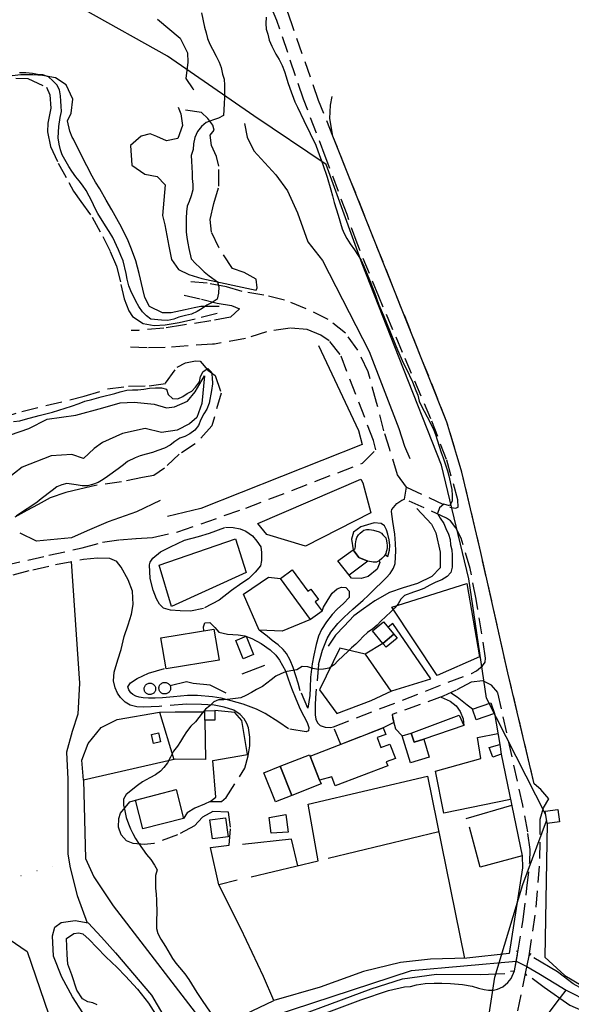
# Model space of a CAD drawing. Units: millimetres. Extents: x 2296085 to 2302556, y 4634425 to 4639992.
# Drawn here: x 2297676 to 2297890, y 4636232 to 4636613 of the extents above; entities that cross this region are included whole.
import ezdxf

# ---------------------------------------------------------------- set-up
doc = ezdxf.new("R2010")
doc.units = ezdxf.units.MM
doc.linetypes.add('NASCOSTA', pattern=[9.525, 6.35, -3.175])
doc.linetypes.add('PUNTEGGIATA', pattern=[6.35, 0, -6.35])
for name, color, linetype in [('010101', 3, 'Continuous'), ('010202', 250, 'BARBE'), ('010307', 250, 'BARBE'), ('010308', 8, 'NASCOSTA'), ('020102', 123, 'Continuous'), ('020205', 123, 'Continuous'), ('020402', 123, 'Continuous'), ('030301', 9, 'PUNTEGGIATA'), ('050111', 164, 'Continuous'), ('050201', 32, 'NASCOSTA'), ('050202', 32, 'NASCOSTA'), ('050407', 8, 'NASCOSTA'), ('050604', 20, 'Continuous'), ('060101', 1, 'Continuous'), ('060106', 8, 'Continuous'), ('060110', 11, 'Continuous'), ('060405', 1, 'Continuous'), ('060521', 6, 'Continuous'), ('060705', 6, 'Continuous'), ('060706', 6, 'Continuous'), ('060801', 8, 'Continuous'), ('060803', 8, 'Continuous'), ('060806', 242, 'Continuous')]:
    doc.layers.add(name, color=color, linetype=linetype)
doc.linetypes.add('BARBE', pattern='A,0.3,[130,ltypeshp.shx,S=0.25,R=0,X=0,Y=0.25],0.3', length=0.6)

# ---------------------------------------------------------------- blocks, each defined once
blk = doc.blocks.new('14S_085T3X')
at = {"layer": '010101'}
for points in [[(2297746.84, 4636615.44), (2297747.98, 4636609.89), (2297748.66, 4636607.74), (2297749.09, 4636605.59), (2297750.07, 4636603.36), (2297751.02, 4636601.42), (2297752.49, 4636598.77), (2297753.69, 4636596.42), (2297754.41, 4636594.34), (2297754.94, 4636591.82), (2297755.51, 4636589.78), (2297755.68, 4636587.57), (2297755.63, 4636585.39), (2297755.63, 4636582.82), (2297755.57, 4636580.35), (2297755.27, 4636575.83), (2297753.41, 4636574.7), (2297751.48, 4636574.09), (2297748.58, 4636573.05), (2297746.84, 4636571.48), (2297745.21, 4636569.56), (2297744.16, 4636567.23), (2297743.7, 4636564.89), (2297743.56, 4636562.61), (2297742.77, 4636560.34), (2297742.98, 4636558.17), (2297743.23, 4636553.48), (2297743.21, 4636551.46), (2297743.41, 4636549.17), (2297743.44, 4636547.07), (2297742.82, 4636544.73), (2297742.03, 4636542.54), (2297741.21, 4636540.68), (2297740.94, 4636538.48), (2297740.88, 4636536.09), (2297740.82, 4636530.79), (2297741.06, 4636528.61), (2297741.52, 4636526.46), (2297741.88, 4636524.32), (2297742.77, 4636520.32), (2297744.42, 4636518.58), (2297746.15, 4636517.03), (2297747.8, 4636515.29), (2297749.75, 4636513.77), (2297753.01, 4636511.48), (2297753.55, 4636509.55), (2297753.41, 4636507.09), (2297752.84, 4636504.82), (2297750.96, 4636503.47), (2297748.84, 4636502.49), (2297747, 4636501.14), (2297745.09, 4636499.97), (2297742.9, 4636498.92), (2297740.56, 4636498.43), (2297738.01, 4636497.79), (2297736.07, 4636497.03), (2297733.78, 4636496.57), (2297731.31, 4636496.67), (2297727.23, 4636497.06), (2297725.46, 4636498.32), (2297723.95, 4636499.83), (2297722.61, 4636501.89), (2297721.45, 4636503.98), (2297719.48, 4636507.97), (2297718.68, 4636509.91), (2297718.01, 4636512.5), (2297717.63, 4636514.65), (2297716.49, 4636519.57), (2297715.66, 4636521.69), (2297714.72, 4636523.82), (2297712.55, 4636528.55), (2297711.03, 4636530.87), (2297709.65, 4636533.18), (2297706.75, 4636537.86), (2297705.52, 4636540.02), (2297704.51, 4636542.34), (2297703.34, 4636544.65), (2297702.19, 4636546.77), (2297700.77, 4636548.91), (2297699.52, 4636550.52), (2297698.2, 4636552.07), (2297696.63, 4636554.2), (2297695.45, 4636556.07), (2297692.92, 4636560.63), (2297692.3, 4636562.56), (2297691.77, 4636564.75), (2297691.42, 4636567.18), (2297691.48, 4636569.32), (2297691.68, 4636571.56), (2297692.13, 4636575.01), (2297692.63, 4636577.32), (2297692.58, 4636579.34), (2297692.37, 4636581.34), (2297692.23, 4636583.41), (2297691.85, 4636585.77), (2297690.87, 4636587.6), (2297689.29, 4636589.26), (2297687.59, 4636590.74), (2297685.48, 4636591.53), (2297683.34, 4636591.69), (2297681.37, 4636592), (2297678.8, 4636592.28), (2297676.37, 4636592.34)], [(2297674.07, 4636457.4), (2297676.51, 4636457.75), (2297678.73, 4636458.32), (2297684.07, 4636459.73), (2297689.11, 4636461), (2297691.56, 4636461.83), (2297696.57, 4636463.32), (2297699.54, 4636464.43), (2297701.66, 4636465.33), (2297704.37, 4636465.96), (2297707.96, 4636466.94), (2297713.3, 4636468.25), (2297715.34, 4636468.89), (2297717.9, 4636469.53), (2297720.15, 4636469.66), (2297722.17, 4636469.68), (2297724.5, 4636469.92), (2297726.72, 4636470.3), (2297729.04, 4636470.5), (2297731.29, 4636470.45), (2297733.3, 4636469.96), (2297733.84, 4636467.92), (2297735.6, 4636466.29), (2297737.63, 4636466.24), (2297739.52, 4636467.11), (2297741.25, 4636468.29), (2297743.11, 4636469.2), (2297744.44, 4636470.71), (2297746.04, 4636472.77), (2297746.46, 4636474.86), (2297747.43, 4636476.79), (2297749.19, 4636477.99), (2297750.7, 4636476.48), (2297750.94, 4636474.45), (2297751.1, 4636472.02), (2297750.7, 4636469.48), (2297749.77, 4636464.54), (2297748.87, 4636462.24), (2297747.64, 4636460.39), (2297746.56, 4636458.25), (2297745.66, 4636455.95), (2297744.21, 4636454.07), (2297742.3, 4636452.68), (2297740.35, 4636451.63), (2297738.35, 4636451.01), (2297736.44, 4636449.7), (2297734.64, 4636448.34), (2297732.44, 4636447.15), (2297729.95, 4636446.18), (2297727.79, 4636445.46), (2297725.41, 4636444.78), (2297723.01, 4636444.21), (2297721.15, 4636443.45), (2297718.17, 4636442.02), (2297716.59, 4636440.69), (2297714.56, 4636439.16), (2297710.48, 4636436.17), (2297708.75, 4636435), (2297706.88, 4636433.9), (2297704.69, 4636433.07), (2297702.76, 4636432.53), (2297700.59, 4636432.62), (2297698.35, 4636433.01), (2297694.72, 4636433.47), (2297692.72, 4636432.96), (2297690.85, 4636432.13), (2297689.05, 4636430.81), (2297684.74, 4636427.57), (2297683.23, 4636426.24), (2297681.51, 4636425.11), (2297677.17, 4636422.27), (2297675.11, 4636420.77)], [(2297771.77, 4636613.79), (2297771.7, 4636611.43), (2297771.8, 4636609.15), (2297772.41, 4636607.22), (2297772.95, 4636604.92), (2297773.99, 4636602.61), (2297775.53, 4636599.55), (2297776.88, 4636597.46), (2297778, 4636595.14), (2297778.9, 4636592.84), (2297779.59, 4636590.73), (2297780.2, 4636588.57), (2297780.95, 4636586.31), (2297782.91, 4636581.11), (2297783.93, 4636578.98), (2297786.31, 4636573.91), (2297788.87, 4636568.84), (2297790.97, 4636564.26), (2297791.8, 4636562.1), (2297793.77, 4636556.82), (2297795.38, 4636552), (2297796.87, 4636547.1), (2297797.4, 4636544.69), (2297798.15, 4636542.17), (2297799.61, 4636537.23), (2297801.24, 4636532), (2297802.01, 4636530.14), (2297802.99, 4636528.27), (2297804.23, 4636526.18), (2297805.94, 4636523.82), (2297808.56, 4636519.78), (2297809.57, 4636517.47), (2297811.77, 4636512.22), (2297813.66, 4636507.35), (2297815.43, 4636502.63), (2297817.2, 4636498.43), (2297819.48, 4636492.73), (2297821.63, 4636487.3), (2297822.58, 4636485.18), (2297824.95, 4636479.89), (2297825.93, 4636477.92), (2297828.38, 4636472.74), (2297829.73, 4636469.46), (2297830.42, 4636467.57), (2297831.03, 4636465.34), (2297831.83, 4636463.41), (2297832.95, 4636461.39), (2297834.05, 4636459.23), (2297836.33, 4636454.75), (2297837.34, 4636452.37), (2297837.95, 4636450.41), (2297839.52, 4636445.5), (2297840.31, 4636443.35), (2297841.96, 4636438.41), (2297842.46, 4636436.37), (2297843.58, 4636431.11), (2297843.74, 4636428.79), (2297843.69, 4636426.62), (2297842.69, 4636424.88), (2297840.57, 4636425.45), (2297838.84, 4636424.09), (2297838.05, 4636421.86), (2297839.07, 4636420), (2297840.49, 4636418.05), (2297841.25, 4636416), (2297842.27, 4636413.91), (2297842.91, 4636411.8), (2297843.09, 4636409.77), (2297843.55, 4636407.77), (2297843.72, 4636405.74), (2297843.77, 4636403.27), (2297843.75, 4636401.1), (2297843.19, 4636399.05), (2297841.82, 4636397.54), (2297839.69, 4636396.19), (2297837.45, 4636395.25), (2297835.11, 4636394.1), (2297832.72, 4636392.8), (2297830.78, 4636392.03), (2297828.82, 4636391.42), (2297825.33, 4636390.18), (2297823.93, 4636388.7), (2297822.89, 4636386.96), (2297821.56, 4636385.38), (2297819.98, 4636383.87), (2297816.16, 4636380.25), (2297814.7, 4636378.73), (2297813, 4636377.2), (2297811.02, 4636375.88), (2297809.28, 4636374.34), (2297807.95, 4636372.79), (2297806.52, 4636371.28), (2297804.79, 4636369.85), (2297803.35, 4636368.45), (2297799.59, 4636365.01), (2297798.07, 4636363.28), (2297796.13, 4636362.07), (2297793.98, 4636361.65), (2297791.95, 4636361.48), (2297789.79, 4636361.98), (2297787.89, 4636362.61), (2297785.68, 4636362.63), (2297783.63, 4636361.39), (2297781.3, 4636361.08), (2297779.3, 4636360.66), (2297777.44, 4636359.89), (2297775.5, 4636358.98), (2297773.77, 4636357.55), (2297770.35, 4636355.02), (2297768.08, 4636353.79), (2297766.09, 4636352.63), (2297763.9, 4636351.46), (2297761.96, 4636350.55), (2297759.89, 4636350.35), (2297757.89, 4636350.03), (2297755.42, 4636349.8), (2297753.36, 4636349.85), (2297751.5, 4636349.05), (2297749.98, 4636347.54), (2297748.34, 4636346.18), (2297747.01, 4636344.63), (2297745.71, 4636343), (2297744.49, 4636341.27), (2297742.72, 4636339.62), (2297741.05, 4636337.45), (2297739.78, 4636335.57), (2297738.67, 4636333.64), (2297737.48, 4636331.94), (2297735.96, 4636329.92), (2297734.84, 4636327.59), (2297733.67, 4636325.41), (2297732.27, 4636323.68), (2297730.91, 4636322.16), (2297728.99, 4636320.77), (2297726.8, 4636319.65), (2297723.95, 4636318.07), (2297722.01, 4636316.64), (2297717.69, 4636313.21), (2297716.64, 4636311.32), (2297716.66, 4636309.08), (2297717.09, 4636306.82), (2297717.72, 4636304.34), (2297718.54, 4636301.82), (2297719.27, 4636299.92), (2297720.22, 4636298.05), (2297721.27, 4636296.18), (2297722.45, 4636294.43), (2297725.54, 4636289.93), (2297727.22, 4636288.01), (2297728.68, 4636285.88), (2297729.63, 4636284.01), (2297729.02, 4636281.89), (2297728.96, 4636279.54), (2297728.97, 4636276.92), (2297729.24, 4636274.59), (2297729.37, 4636272.3), (2297729.5, 4636267.3), (2297729.41, 4636264.87), (2297729.39, 4636261.33), (2297729.89, 4636259.37), (2297731.05, 4636257.28), (2297732.83, 4636254.4), (2297735.62, 4636249.76), (2297736.83, 4636247.96), (2297738.3, 4636246.34), (2297740.37, 4636243.86), (2297741.9, 4636241.58), (2297744.98, 4636236.64), (2297747.07, 4636233.53), (2297750.09, 4636229.04)]]:
    blk.add_lwpolyline(points, dxfattribs=at)
at = {"layer": '010202'}
for points in [[(2297729.8, 4636613.04), (2297738.48, 4636605.64), (2297741.33, 4636599.97), (2297741.53, 4636596.36), (2297740.74, 4636590.04), (2297743.38, 4636586.11), (2297743.8, 4636585.73)], [(2297763.37, 4636572.72), (2297764.49, 4636567.35), (2297766.97, 4636562.1), (2297775.55, 4636552.9), (2297779.99, 4636546.64), (2297783.98, 4636538.14), (2297787.86, 4636526.96), (2297793.64, 4636519.67), (2297811.7, 4636484.57), (2297823.14, 4636454.71), (2297825.29, 4636447.96), (2297827.38, 4636443.16)], [(2297792.09, 4636486.86), (2297807.47, 4636453.96), (2297808.88, 4636448.55), (2297746.59, 4636423.78), (2297733.62, 4636420.75)], [(2297730.87, 4636426.89), (2297721.66, 4636422.56), (2297710.73, 4636418.6), (2297702.59, 4636415.19), (2297696.48, 4636412.47), (2297682.97, 4636411.15), (2297676.64, 4636414.22)], [(2297830.1, 4636423.83), (2297835.8, 4636417.76), (2297837.41, 4636414.37), (2297839.11, 4636406.89), (2297839.1, 4636400.81), (2297835.89, 4636397.5), (2297830.38, 4636394.77), (2297824.81, 4636393.14), (2297819.46, 4636391.32), (2297813.82, 4636388.11), (2297809.44, 4636384.94), (2297805.69, 4636382.35), (2297801.98, 4636378.35), (2297798.58, 4636374.79), (2297795.82, 4636370.52)], [(2297696.41, 4636403.29), (2297699.57, 4636356.24), (2297699.02, 4636344.25), (2297696.74, 4636337.53), (2297694.59, 4636329.59), (2297695.15, 4636319.16), (2297695.05, 4636302.07), (2297695.05, 4636290.07), (2297695.98, 4636284.85), (2297698.73, 4636274.07), (2297702.55, 4636263.59)], [(2297756.33, 4636352.39), (2297750.19, 4636355.52), (2297743.61, 4636356.13), (2297741.05, 4636356.71)], [(2298315.65, 4636312.23), (2297909.13, 4636234.64), (2297904, 4636234.4), (2297898.84, 4636235.41), (2297890.59, 4636240), (2297884.45, 4636244.61), (2297875.27, 4636249.96)], [(2297874.7, 4636242.2), (2297879.36, 4636238.63), (2297889.28, 4636231.68), (2297896.34, 4636228.66), (2297907.43, 4636228.54), (2298325.11, 4636307.57)], [(2297700.95, 4636228.75), (2297696.84, 4636234.97), (2297692.8, 4636242.58), (2297689.5, 4636250.62), (2297689.11, 4636258.58), (2297690.03, 4636261.84), (2297692.55, 4636263.69), (2297697.95, 4636264.44), (2297703, 4636263.5), (2297708.13, 4636258), (2297713.54, 4636252), (2297727.49, 4636235.53), (2297734.91, 4636222.82)], [(2297685.17, 4636190.89), (2297812.44, 4636238.05), (2297824.53, 4636241.84), (2297837.69, 4636243.68), (2297854.59, 4636243.63), (2297864.1, 4636243.91)]]:
    blk.add_lwpolyline(points, dxfattribs=at)
at = {"layer": '010307'}
for points in [[(2297753.65, 4636501.86), (2297746.51, 4636501.92), (2297743.99, 4636501.47), (2297740.51, 4636500.67), (2297735.03, 4636499.48), (2297731.68, 4636499.42), (2297726.73, 4636501.86), (2297724.87, 4636505.37), (2297724.06, 4636508.63), (2297722.66, 4636514.63), (2297721.39, 4636519.64), (2297719.73, 4636524.09), (2297718.45, 4636527.3), (2297715.9, 4636532.59), (2297713.99, 4636535.88), (2297712.09, 4636539.31), (2297709.9, 4636543.05), (2297707.46, 4636547.38), (2297705.77, 4636550.07), (2297704.46, 4636552.39), (2297700.35, 4636560.37), (2297697.3, 4636566.64), (2297696.8, 4636567.46), (2297695.83, 4636569.73), (2297694.94, 4636573.73), (2297696.45, 4636576.67), (2297697.02, 4636582.07), (2297694.4, 4636587.62), (2297690.3, 4636590.34), (2297685.25, 4636591.28), (2297681.5, 4636591.52), (2297676.97, 4636591.56), (2297669.21, 4636590.64)], [(2297737.78, 4636578.96), (2297738.86, 4636576.39), (2297739.45, 4636571.88), (2297737.63, 4636566.92), (2297733.3, 4636566), (2297729.51, 4636567.67), (2297726.95, 4636568.66), (2297723.44, 4636567.86), (2297719.37, 4636564.13), (2297719.8, 4636556.54), (2297724.88, 4636553.09), (2297729.6, 4636552.17), (2297732.8, 4636548.96), (2297731.77, 4636537.16), (2297732.67, 4636533.57), (2297733.45, 4636529.32), (2297734.13, 4636525.29), (2297735.17, 4636520.14), (2297737.84, 4636516.17), (2297741.84, 4636514.3), (2297746.96, 4636512.81), (2297767.95, 4636508.23)], [(2297747.96, 4636475.09), (2297746.97, 4636464.39), (2297744.99, 4636459.02), (2297742.17, 4636456.52), (2297737.36, 4636454.09), (2297731.37, 4636453.18), (2297724.97, 4636454.77), (2297716.19, 4636452.82), (2297708.55, 4636449.36), (2297705.25, 4636446.94), (2297701.15, 4636443.18), (2297696.66, 4636444.73), (2297688.69, 4636444.23), (2297677.42, 4636439.79), (2297671.45, 4636435.16)], [(2297672.98, 4636452.24), (2297679.96, 4636454.72), (2297687.09, 4636458.33), (2297698.17, 4636459.93), (2297708.63, 4636462.73), (2297715.3, 4636464.63), (2297720.77, 4636464.97), (2297728.48, 4636464.11), (2297733.23, 4636462.78), (2297736.41, 4636463.07), (2297741.43, 4636465.3), (2297744.36, 4636468.91), (2297747.96, 4636475.09)]]:
    blk.add_lwpolyline(points, dxfattribs=at)
at = {"layer": '010308'}
for points in [[(2297674.99, 4636590.24), (2297679.63, 4636590.16), (2297686.91, 4636586.7), (2297688.2, 4636583.84), (2297688.47, 4636578.68), (2297687.41, 4636572.77), (2297687.17, 4636569.46), (2297688.43, 4636563.8), (2297691.4, 4636557.35), (2297695.52, 4636549.92), (2297697.32, 4636546.53), (2297700.13, 4636542.48), (2297704.51, 4636536.41), (2297708.66, 4636528.94), (2297711.51, 4636523.23), (2297713.91, 4636517.57), (2297715.64, 4636510.43), (2297716.83, 4636504.95), (2297718.63, 4636500.26), (2297720.05, 4636498.09), (2297724.21, 4636495.41), (2297728.54, 4636494.6), (2297732.78, 4636494.86), (2297738.18, 4636495.68), (2297746.66, 4636497.79), (2297753.52, 4636499.57)], [(2297767.95, 4636508.23), (2297768.38, 4636509.14), (2297767.95, 4636512.55), (2297763.3, 4636515.09), (2297758.8, 4636516.6), (2297753.52, 4636524.69), (2297750.72, 4636530.65), (2297750.11, 4636535.6), (2297751.52, 4636541.79), (2297753.56, 4636548.51), (2297753.53, 4636556.14), (2297752.55, 4636559.95), (2297750.67, 4636564.13), (2297750.11, 4636568.23), (2297751.67, 4636570.18), (2297751.13, 4636572.07), (2297749.2, 4636574.62), (2297746.83, 4636576.93), (2297738.09, 4636578.23)], [(2297749.28, 4636477.36), (2297752.14, 4636475.2), (2297754.36, 4636468.44), (2297750.8, 4636455.71), (2297744.38, 4636448.8), (2297738.13, 4636444.8), (2297732.54, 4636439.38), (2297728.3, 4636436.5), (2297723.95, 4636435.83), (2297715.88, 4636434.08), (2297705.86, 4636432.75), (2297699.75, 4636431.32), (2297694.27, 4636429.98), (2297688.28, 4636427.92), (2297683.65, 4636425.31), (2297679.29, 4636422.99), (2297674.66, 4636420.45)], [(2297669.02, 4636458.71), (2297677.34, 4636461.34), (2297701.38, 4636467.18), (2297710.48, 4636470.08), (2297718.6, 4636471.13), (2297726.52, 4636471.3), (2297732.91, 4636472.21), (2297737.38, 4636478.43), (2297740.59, 4636480.09), (2297744.47, 4636480.87), (2297746.27, 4636480.72), (2297749.28, 4636477.36)]]:
    blk.add_lwpolyline(points, dxfattribs=at)
at = {"layer": '020102'}
blk.add_lwpolyline([(2297872.62, 4636246.7), (2297877.21, 4636243.95), (2297883.85, 4636239.95), (2297887.88, 4636237.57), (2297897.01, 4636232.88), (2297911.91, 4636232.29), (2298068.98, 4636262.84), (2298332.16, 4636312.43)], dxfattribs=at)
at = {"layer": '020205'}
for points in [[(2297681.03, 4636194.39), (2297766.63, 4636225.02), (2297827.97, 4636245.18), (2297868.49, 4636248.71)], [(2297868.49, 4636248.71), (2297872.62, 4636246.7)], [(2297869.41, 4636218.14), (2297874.38, 4636219.27), (2297877.18, 4636222), (2297879.03, 4636225.3), (2297881.26, 4636228.93), (2297885.67, 4636234.64), (2297887.88, 4636237.57)]]:
    blk.add_lwpolyline(points, dxfattribs=at)
at = {"layer": '020402'}
for points in [[(2297694.78, 4636251.26), (2297694.53, 4636257.56), (2297697.41, 4636259.48), (2297699.34, 4636259.65), (2297700.91, 4636259.25), (2297703.4, 4636257.16), (2297706.34, 4636254.03), (2297709.82, 4636250.41), (2297714.13, 4636246.28), (2297717.44, 4636242.89), (2297722.1, 4636237.87), (2297726.31, 4636232.5), (2297730.81, 4636225.39)], [(2297706.45, 4636231.82), (2297704.81, 4636232.59), (2297702.83, 4636233.02), (2297700.76, 4636234.13), (2297698.56, 4636237.54), (2297696.69, 4636243.41), (2297695.13, 4636247.57), (2297694.78, 4636251.26)]]:
    blk.add_lwpolyline(points, dxfattribs=at)
at = {"layer": '030301'}
blk.add_lwpolyline([(2297695.54, 4636287.34), (2297660.32, 4636276.79), (2297623.23, 4636381.34), (2297623.98, 4636383.87)], dxfattribs=at)
at = {"layer": '050111'}
blk.add_lwpolyline([(2297680.28, 4636192.77), (2297681.67, 4636190.68), (2297682.35, 4636189.89), (2297684.1, 4636189.29), (2297685.73, 4636189.36), (2297776.42, 4636221.82), (2297808.39, 4636233.77), (2297819.13, 4636237.44), (2297825.27, 4636238.76), (2297827.59, 4636238.97)], dxfattribs=at)
at = {"layer": '050201'}
for points in [[(2297826.08, 4636432.11), (2297842.78, 4636424.25), (2297844.98, 4636423.9), (2297846.02, 4636424.35), (2297845.91, 4636427.16), (2297841.55, 4636442.73), (2297835.5, 4636458.49), (2297824.54, 4636484.18), (2297815.36, 4636505.8), (2297806.96, 4636526.41), (2297803.08, 4636537.48), (2297794.66, 4636560.04), (2297786.22, 4636582.16), (2297775.97, 4636612.54), (2297769.88, 4636626.72), (2297766.72, 4636631.52), (2297764.23, 4636634.89), (2297758.8, 4636640.33), (2297748.66, 4636649.97), (2297721.27, 4636673.97), (2297707.86, 4636687.26), (2297700.13, 4636696.26), (2297694.83, 4636703.57), (2297691.96, 4636708.17)], [(2297797.61, 4636567.77), (2297792.09, 4636581.63), (2297781.85, 4636610.81), (2297777.88, 4636622.47), (2297774.2, 4636629.97), (2297770.38, 4636635.11), (2297767.77, 4636637.93), (2297747.23, 4636658), (2297722, 4636681.31)], [(2297881.18, 4636311.57), (2297878.03, 4636315.11), (2297875.47, 4636317.34), (2297865.3, 4636360.24), (2297854.8, 4636406.83), (2297847.54, 4636437.83), (2297841.73, 4636457.23), (2297797.61, 4636567.77)], [(2297825.34, 4636427.45), (2297826.08, 4636432.11)], [(2297797.84, 4636339.39), (2297851.16, 4636360.04), (2297853.21, 4636360.98), (2297855.47, 4636362.91), (2297856.5, 4636364.43), (2297856.69, 4636365.87), (2297852.98, 4636388.79), (2297850.73, 4636400.59), (2297847.16, 4636412.36), (2297845.16, 4636416.38), (2297843.05, 4636419.01), (2297841.54, 4636420.12), (2297825.34, 4636427.45)], [(2297869.13, 4636252.18), (2297871.14, 4636264.83), (2297872.66, 4636277.02), (2297873.72, 4636286.86), (2297873.84, 4636291.86), (2297872.95, 4636298.74), (2297871.03, 4636309.09), (2297861.4, 4636352.68), (2297859, 4636355.5), (2297855.59, 4636357.17), (2297851.12, 4636356.65), (2297845.33, 4636353.52), (2297840.3, 4636351.18), (2297820.53, 4636344.09)], [(2297820.53, 4636344.09), (2297821.16, 4636340.98), (2297817.06, 4636339.01), (2297800.63, 4636332.58), (2297797.84, 4636339.39)], [(2297873.48, 4636250.85), (2297876.27, 4636269.64), (2297877.7, 4636288.45), (2297877.74, 4636297.77), (2297877.78, 4636303.62), (2297879.1, 4636308.05), (2297881.18, 4636311.57)], [(2297867.81, 4636244.99), (2297869.13, 4636252.18)], [(2297872.04, 4636243.9), (2297873.48, 4636250.85)], [(2297827.58, 4636238.97), (2297829.89, 4636239.57), (2297833.29, 4636240.07), (2297836.83, 4636240.24), (2297839.7, 4636240.2), (2297843.09, 4636240.12), (2297847.79, 4636239.71), (2297851.46, 4636239.07), (2297853.98, 4636238.34), (2297856.06, 4636237.77), (2297857.79, 4636237.47), (2297859.66, 4636237.46), (2297861.23, 4636237.94), (2297863.31, 4636238.77), (2297865.23, 4636240.45), (2297866.55, 4636242.04), (2297867.81, 4636244.99)], [(2297867.4, 4636214.86), (2297867.75, 4636220.47), (2297869.19, 4636229.49), (2297872.04, 4636243.9)]]:
    blk.add_lwpolyline(points, dxfattribs=at)
at = {"layer": '050202'}
for points in [[(2297826.08, 4636432.11), (2297822.59, 4636436.83), (2297819.59, 4636446.63), (2297817.3, 4636453.83), (2297814.52, 4636464.76), (2297811.27, 4636476.63), (2297807.21, 4636484.98), (2297802.52, 4636491.57), (2297795.8, 4636496.9), (2297787.25, 4636501.05), (2297778.9, 4636504.39), (2297770.95, 4636506.28), (2297762.56, 4636507.71), (2297756.42, 4636509.55), (2297748.94, 4636510.96), (2297741.12, 4636511.63)], [(2297740.13, 4636506.35), (2297746.77, 4636504.79), (2297752.88, 4636503.23), (2297758.38, 4636502.36), (2297761.55, 4636501), (2297758.04, 4636497.77), (2297750.34, 4636496.38), (2297739.41, 4636494.66), (2297732.23, 4636493.48), (2297722.45, 4636492.69), (2297719.54, 4636492.58)], [(2297661.1, 4636399.55), (2297687.7, 4636405.69), (2297700.69, 4636408.57), (2297708.52, 4636410.81), (2297715.09, 4636411.68), (2297721.59, 4636412.21), (2297727.86, 4636412.61), (2297737.63, 4636414.76), (2297763.93, 4636423.93), (2297809, 4636441.33), (2297814.17, 4636446.43), (2297813.34, 4636450.1), (2297800.48, 4636483.41), (2297796.22, 4636488.68), (2297793, 4636490.78), (2297787.64, 4636492.98), (2297781.06, 4636493.55), (2297771.93, 4636492.16), (2297763.8, 4636489.59), (2297751.81, 4636487.39), (2297751.08, 4636487.41), (2297732.7, 4636486.02), (2297725.74, 4636485.94), (2297718.83, 4636486.26)], [(2297619.08, 4636381.77), (2297625.11, 4636384.35), (2297633.24, 4636387.13), (2297644.45, 4636390.61), (2297664.77, 4636395.84), (2297681.55, 4636400.14), (2297690.37, 4636402.16), (2297701.17, 4636404.18), (2297706.63, 4636404.78), (2297711.23, 4636404.59), (2297713.97, 4636403.45)]]:
    blk.add_lwpolyline(points, dxfattribs=at)
at = {"layer": '050407'}
for points in [[(2297792.09, 4636363.42), (2297793.55, 4636369.03), (2297795.38, 4636373.51), (2297796.8, 4636375.91), (2297799.5, 4636379.3), (2297801.91, 4636381.78), (2297805.34, 4636384.86), (2297809.3, 4636388.37), (2297811.19, 4636390.16), (2297813.98, 4636392.86), (2297816.58, 4636395.34), (2297818.27, 4636396.98), (2297819.72, 4636398.61), (2297821.02, 4636400.71), (2297821.66, 4636402.57), (2297821.86, 4636404.93), (2297821.92, 4636407.43), (2297821.88, 4636410.23), (2297821.61, 4636413.84), (2297820.84, 4636418.76), (2297820.31, 4636422.64), (2297820.34, 4636423.38), (2297822.38, 4636425.79), (2297824.33, 4636426.99), (2297825.34, 4636427.45)], [(2297726.64, 4636402.07), (2297726.96, 4636403.09), (2297728.02, 4636404.54), (2297730.92, 4636407.01), (2297734.77, 4636409.01), (2297740.27, 4636411.52), (2297745.69, 4636412.94), (2297749.84, 4636414.3), (2297756.05, 4636416.55), (2297758.99, 4636416.43), (2297761.71, 4636415.96), (2297763.93, 4636414.98), (2297766.5, 4636413.19), (2297768.18, 4636411.2), (2297769.75, 4636408.98), (2297770.06, 4636406.73), (2297769.98, 4636403.75), (2297769.56, 4636401.59), (2297767.59, 4636399.14), (2297764.91, 4636396.66), (2297762.44, 4636394.95), (2297758.42, 4636392.07), (2297753.62, 4636388.4), (2297747.54, 4636385.16), (2297742.5, 4636384.11), (2297738.53, 4636384.21), (2297734.85, 4636384.48), (2297732.11, 4636385.29), (2297730.56, 4636386.84), (2297729.33, 4636388.82), (2297728.09, 4636392.2), (2297726.91, 4636396.76), (2297726.64, 4636402.07)], [(2297817.87, 4636406.03), (2297818.92, 4636405.22), (2297819.46, 4636407.64), (2297819.59, 4636409.51), (2297819.38, 4636411.69), (2297818.88, 4636413.84), (2297818.38, 4636415.54), (2297817.56, 4636417.07), (2297816.26, 4636418.02), (2297813.62, 4636418.24), (2297808.46, 4636416.75), (2297805.61, 4636414.64), (2297804.8, 4636411.91), (2297805.48, 4636407.77)], [(2297750.2, 4636310.49), (2297754.55, 4636310.53), (2297756.28, 4636312), (2297763.56, 4636323.34), (2297764.79, 4636328.17), (2297765.44, 4636331.95), (2297765.55, 4636335.33), (2297764.95, 4636338.92), (2297764.36, 4636340.66), (2297763.27, 4636342.39), (2297761.8, 4636344.11), (2297759.34, 4636345.8), (2297755.53, 4636346.96), (2297751.65, 4636347.72), (2297746.84, 4636348.02), (2297740.95, 4636348.1), (2297730.43, 4636347.22), (2297727.37, 4636347.04), (2297724.23, 4636347), (2297721.73, 4636347.07), (2297719.21, 4636347.79), (2297717.21, 4636348.91), (2297715.48, 4636350.65), (2297714.35, 4636352.33), (2297713.41, 4636354.45), (2297712.73, 4636357.09), (2297712.97, 4636360.5), (2297714.45, 4636365.33), (2297715.73, 4636369.31), (2297716.92, 4636374.29), (2297718.44, 4636378.78), (2297719.72, 4636382.87), (2297720.33, 4636386.73), (2297720.05, 4636391.89), (2297718.43, 4636396.27), (2297715.72, 4636401.16), (2297713.97, 4636403.45)], [(2297815.53, 4636403.54), (2297815.81, 4636402.94), (2297814.68, 4636400.39), (2297811.29, 4636397.45), (2297808.48, 4636396.79), (2297804.84, 4636396.91), (2297803.94, 4636398.01)], [(2297793.41, 4636384.11), (2297793.95, 4636385.7), (2297795.79, 4636388.64), (2297797.32, 4636391.1), (2297799.24, 4636392.78), (2297800.95, 4636393.33), (2297802.57, 4636393.21), (2297803.9, 4636391.89), (2297803.88, 4636389.43), (2297801.75, 4636387.05), (2297799.23, 4636384.9), (2297797.3, 4636382.78), (2297795.17, 4636379.92), (2297793.22, 4636376.95), (2297792.05, 4636374.44), (2297791.12, 4636371.15), (2297790.21, 4636367.09), (2297789.54, 4636363.75), (2297788.97, 4636358.61), (2297788.79, 4636354.45), (2297788.64, 4636351.43), (2297787.97, 4636346.63), (2297785.01, 4636353.33), (2297784.12, 4636356.23), (2297783.27, 4636359.08), (2297782.21, 4636362.27), (2297781.14, 4636365.1), (2297779.66, 4636367.71), (2297778.37, 4636369.3), (2297776.39, 4636371.04), (2297774.18, 4636372.71), (2297772.13, 4636374.39), (2297769.13, 4636376.7)], [(2297747.73, 4636376.54), (2297747.51, 4636378.05), (2297748.02, 4636379.59), (2297750.05, 4636379.72), (2297751.92, 4636377.76), (2297753.46, 4636376.03), (2297756.83, 4636375.17), (2297760.98, 4636374.96), (2297763.52, 4636374.6), (2297766.28, 4636373.5), (2297769.88, 4636371.64), (2297773.36, 4636369.13), (2297775.55, 4636367.12), (2297777.02, 4636365.09), (2297779.3, 4636360.98), (2297780.34, 4636357.98), (2297781.6, 4636354.3), (2297783.23, 4636350.14), (2297784.98, 4636346.23), (2297786.34, 4636343.5), (2297787.72, 4636341.07), (2297788.3, 4636339.14), (2297788.19, 4636337.75), (2297787.26, 4636337.4), (2297780.41, 4636338.57), (2297776.71, 4636341.2), (2297771.42, 4636344.5), (2297768, 4636346.2), (2297762.85, 4636348.07), (2297758.25, 4636349.47), (2297754.45, 4636350.45), (2297751.1, 4636350.97), (2297745.19, 4636351.45), (2297741.43, 4636351.47), (2297736.01, 4636351.02), (2297731.73, 4636350.54), (2297728.92, 4636350.46), (2297726.3, 4636350.41), (2297724.25, 4636350.57), (2297722.75, 4636350.87), (2297721.43, 4636351.27), (2297720.3, 4636351.85), (2297719.48, 4636352.54), (2297718.73, 4636353.62), (2297718.24, 4636354.85), (2297719.27, 4636356.37), (2297721.93, 4636358.11), (2297726.33, 4636360.14), (2297733.02, 4636362.11)], [(2297792.09, 4636363.42), (2297791.02, 4636352.48), (2297790.77, 4636348.14), (2297790.75, 4636346.01), (2297790.74, 4636344.05), (2297791.03, 4636342.36), (2297791.69, 4636340.86), (2297792.73, 4636339.88), (2297794.59, 4636339.17), (2297796.7, 4636339.16), (2297797.84, 4636339.39)], [(2297839.5, 4636350.89), (2297842.91, 4636349.31), (2297845.25, 4636347.52), (2297846.85, 4636345.34), (2297848, 4636342.48), (2297848.27, 4636339.89)], [(2297851.59, 4636346.16), (2297849.57, 4636347.78), (2297845.7, 4636350.79), (2297843.11, 4636352.48)], [(2297820.53, 4636344.09), (2297820.69, 4636342.87), (2297821.76, 4636338.57), (2297824.44, 4636335.89)], [(2297757.52, 4636293.59), (2297758.06, 4636300.54), (2297757.24, 4636306.34), (2297751.14, 4636306.64), (2297747.22, 4636304.41), (2297744.15, 4636301.03), (2297737.48, 4636297.62), (2297728.41, 4636294.2), (2297724.71, 4636293.89), (2297720.38, 4636294.22), (2297717.79, 4636295.32), (2297715.67, 4636297.61), (2297714.64, 4636300.55), (2297714.77, 4636303.86), (2297715.41, 4636306.02), (2297719.12, 4636310.31), (2297721.29, 4636311.05)], [(2297750.2, 4636310.49), (2297747.97, 4636309.4), (2297744.25, 4636307.91), (2297741.3, 4636306.04), (2297739.83, 4636303.94)]]:
    blk.add_lwpolyline(points, dxfattribs=at)
at = {"layer": '050604'}
for points in [[(2297866.26, 4636244.81), (2297867.81, 4636244.99), (2297869.13, 4636252.18), (2297868.63, 4636252.78)], [(2297872.59, 4636243.18), (2297872.04, 4636243.9), (2297873.48, 4636250.85), (2297874.23, 4636251.64)]]:
    blk.add_lwpolyline(points, dxfattribs=at)
at = {"layer": '060101'}
for points in [[(2297813.25, 4636415.45), (2297815.55, 4636414.73), (2297816.38, 4636414.23), (2297816.96, 4636413.63), (2297817.57, 4636412.98), (2297818.03, 4636412.39), (2297818.38, 4636411.23), (2297818.5, 4636410.42), (2297818.64, 4636409.61), (2297818.57, 4636408.73), (2297818.48, 4636407.84), (2297818.27, 4636407.07), (2297818.07, 4636406.34), (2297817.45, 4636405.4), (2297816.55, 4636404.47), (2297815.53, 4636403.54), (2297814.41, 4636402.98), (2297813.13, 4636403.08), (2297811.11, 4636403.46), (2297807.65, 4636404.84), (2297805.48, 4636407.77), (2297806.26, 4636408.33), (2297806.31, 4636409.07), (2297806.34, 4636410.17), (2297806.6, 4636411.71), (2297806.88, 4636412.55), (2297807.47, 4636413.58), (2297808.1, 4636414.3), (2297808.89, 4636414.89), (2297809.6, 4636415.36), (2297810.64, 4636415.66), (2297811.63, 4636415.71), (2297812.52, 4636415.61), (2297813.25, 4636415.45)], [(2297799.55, 4636403.53), (2297805.48, 4636407.77), (2297807.65, 4636404.84), (2297811.11, 4636403.46), (2297803.94, 4636398.01), (2297799.55, 4636403.53)], [(2297781.85, 4636400.05), (2297787.95, 4636391.79), (2297789.07, 4636392.62), (2297792.05, 4636388.57), (2297790.8, 4636387.65), (2297793.41, 4636384.11), (2297788.97, 4636380.85), (2297777.32, 4636396.71), (2297781.85, 4636400.05)], [(2297812.9, 4636376.46), (2297817.16, 4636380.03), (2297821.24, 4636375.16), (2297816.97, 4636371.62), (2297812.9, 4636376.46)], [(2297816.97, 4636371.62), (2297821.24, 4636375.16), (2297822.48, 4636373.68), (2297818.23, 4636370.11), (2297816.97, 4636371.62)], [(2297829.02, 4636333.45), (2297832.76, 4636334.6), (2297834.9, 4636327.64), (2297827.66, 4636325.41), (2297824.44, 4636335.89), (2297827.94, 4636336.96), (2297829.02, 4636333.45)], [(2297777.28, 4636324.09), (2297788.58, 4636328.57), (2297788.82, 4636327.96), (2297792.49, 4636318.71), (2297793.05, 4636317.3), (2297781.7, 4636312.8), (2297777.28, 4636324.09)], [(2297770.89, 4636321.55), (2297777.28, 4636324.09), (2297781.7, 4636312.8), (2297775.35, 4636310.29), (2297770.89, 4636321.55)]]:
    blk.add_lwpolyline(points, dxfattribs=at)
at = {"layer": '060106'}
for points in [[(2297733.08, 4636361.74), (2297731.09, 4636373.8), (2297751.6, 4636377.18), (2297753.59, 4636365.11), (2297733.08, 4636361.74)], [(2297748.09, 4636341.98), (2297748.06, 4636345.6), (2297751.98, 4636345.62), (2297752, 4636342), (2297748.09, 4636341.98)], [(2297827.94, 4636336.96), (2297846.45, 4636343.84), (2297848.27, 4636339.89), (2297832.76, 4636334.6), (2297829.02, 4636333.45), (2297827.94, 4636336.96)], [(2297792.49, 4636318.71), (2297788.82, 4636327.96), (2297817.06, 4636339.01), (2297818.11, 4636336.34), (2297814.73, 4636335.17), (2297816.14, 4636331.42), (2297819.63, 4636332.69), (2297821.88, 4636327.15), (2297818.23, 4636325.88), (2297818.82, 4636324.32), (2297798.48, 4636316.5), (2297797.21, 4636319.96), (2297792.49, 4636318.71)], [(2297724.13, 4636299.95), (2297721.29, 4636311.05), (2297736.96, 4636315.06), (2297739.8, 4636303.95), (2297724.13, 4636299.95)], [(2297751.06, 4636296.07), (2297750.08, 4636303.38), (2297756.07, 4636304.18), (2297757.05, 4636296.87), (2297751.06, 4636296.07)]]:
    blk.add_lwpolyline(points, dxfattribs=at)
at = {"layer": '060110'}
for points in [[(2297762.86, 4636365.69), (2297760.05, 4636372.74), (2297764.13, 4636374.36), (2297766.93, 4636367.31), (2297762.86, 4636365.69)], [(2297853.02, 4636342.03), (2297851.59, 4636346.16), (2297858.66, 4636348.6), (2297860.08, 4636344.47), (2297853.02, 4636342.03)], [(2297728.18, 4636332.95), (2297727.45, 4636336.43), (2297730.22, 4636337.01), (2297730.95, 4636333.53), (2297728.18, 4636332.95)], [(2297859.41, 4636327.65), (2297858.11, 4636331.36), (2297862.11, 4636332.48), (2297862.65, 4636328.82), (2297859.41, 4636327.65)], [(2297773.8, 4636298.23), (2297772.99, 4636304.32), (2297779.43, 4636305.41), (2297780.33, 4636298.62), (2297773.8, 4636298.23)]]:
    blk.add_lwpolyline(points, dxfattribs=at)
at = {"layer": '060405'}
for points in [[(2297729.05, 4636354.05), (2297729.02, 4636353.67), (2297728.95, 4636353.38), (2297728.84, 4636353.1), (2297728.69, 4636352.84), (2297728.51, 4636352.6), (2297728.3, 4636352.39), (2297728.06, 4636352.21), (2297727.8, 4636352.06), (2297727.52, 4636351.95), (2297727.23, 4636351.88), (2297726.93, 4636351.84), (2297726.63, 4636351.85), (2297726.34, 4636351.89), (2297726.05, 4636351.98), (2297725.77, 4636352.11), (2297725.52, 4636352.27), (2297725.3, 4636352.46), (2297725.09, 4636352.69), (2297724.93, 4636352.94), (2297724.8, 4636353.21), (2297724.7, 4636353.49), (2297724.65, 4636353.79), (2297724.63, 4636354.09), (2297724.66, 4636354.38), (2297724.72, 4636354.68), (2297724.83, 4636354.96), (2297724.97, 4636355.22), (2297725.14, 4636355.46), (2297725.35, 4636355.68), (2297725.59, 4636355.87), (2297725.84, 4636356.02), (2297726.12, 4636356.14), (2297726.41, 4636356.21), (2297726.7, 4636356.25), (2297727.01, 4636356.25), (2297727.3, 4636356.21), (2297727.59, 4636356.12), (2297727.87, 4636356), (2297728.12, 4636355.84), (2297728.35, 4636355.65), (2297728.55, 4636355.43), (2297728.73, 4636355.19), (2297728.87, 4636354.92), (2297728.97, 4636354.64), (2297729.02, 4636354.35), (2297729.05, 4636354.05)], [(2297734.84, 4636354.31), (2297734.81, 4636353.97), (2297734.75, 4636353.68), (2297734.65, 4636353.39), (2297734.51, 4636353.13), (2297734.33, 4636352.88), (2297734.13, 4636352.66), (2297733.9, 4636352.48), (2297733.64, 4636352.32), (2297733.37, 4636352.2), (2297733.08, 4636352.11), (2297732.78, 4636352.07), (2297732.48, 4636352.06), (2297732.19, 4636352.09), (2297731.89, 4636352.17), (2297731.62, 4636352.28), (2297731.35, 4636352.43), (2297731.12, 4636352.61), (2297730.9, 4636352.82), (2297730.72, 4636353.05), (2297730.57, 4636353.32), (2297730.45, 4636353.59), (2297730.38, 4636353.88), (2297730.34, 4636354.18), (2297730.34, 4636354.48), (2297730.39, 4636354.78), (2297730.47, 4636355.07), (2297730.59, 4636355.34), (2297730.74, 4636355.6), (2297730.93, 4636355.83), (2297731.15, 4636356.04), (2297731.39, 4636356.21), (2297731.66, 4636356.36), (2297731.94, 4636356.46), (2297732.23, 4636356.53), (2297732.52, 4636356.56), (2297732.82, 4636356.55), (2297733.12, 4636356.5), (2297733.41, 4636356.41), (2297733.68, 4636356.28), (2297733.93, 4636356.12), (2297734.16, 4636355.92), (2297734.36, 4636355.7), (2297734.53, 4636355.45), (2297734.66, 4636355.18), (2297734.76, 4636354.9), (2297734.82, 4636354.61), (2297734.84, 4636354.31)]]:
    blk.add_lwpolyline(points, dxfattribs=at)
at = {"layer": '060521'}
blk.add_lwpolyline([(2297880.43, 4636301.93), (2297879.73, 4636306.75), (2297884.56, 4636307.45), (2297885.26, 4636302.62), (2297880.43, 4636301.93)], dxfattribs=at)
at = {"layer": '060705'}
for points in [[(2297879.94, 4636305.34), (2297856.96, 4636350.5), (2297850.12, 4636396.56), (2297839.58, 4636440.61), (2297823.23, 4636482.07), (2297808.97, 4636518.37), (2297795.05, 4636556.9), (2297767.05, 4636575.68), (2297733.67, 4636598.73), (2297701.78, 4636616.53), (2297663.23, 4636637.01), (2297623.55, 4636658.88), (2297574.84, 4636685.28)], [(2297795.1, 4635998.02), (2297810.27, 4636043.78), (2297824.66, 4636086.29), (2297842.98, 4636125.09), (2297851.34, 4636184.42), (2297860.3, 4636242.53), (2297871.07, 4636278.39), (2297880.28, 4636302.96)]]:
    blk.add_lwpolyline(points, dxfattribs=at)
at = {"layer": '060706'}
blk.add_lwpolyline([(2297372.11, 4636462.81), (2297679.34, 4636252.48), (2297694.31, 4636208.83), (2297460.54, 4636070.6), (2297504.77, 4635943.63)], dxfattribs=at)
at = {"layer": '060801'}
blk.add_lwpolyline([(2297788.97, 4636380.85), (2297777.99, 4636376.41), (2297769.13, 4636376.7), (2297762.99, 4636390.7), (2297772.7, 4636397.2), (2297777.32, 4636396.71)], dxfattribs=at)
at = {"layer": '060803'}
for points in [[(2297878.03, 4636315.11), (2297875.47, 4636317.34), (2297865.3, 4636360.24), (2297854.8, 4636406.83), (2297847.54, 4636437.83), (2297841.73, 4636457.23), (2297797.61, 4636567.77), (2297796.41, 4636574.69), (2297796.62, 4636579.8), (2297797.29, 4636583.14)], [(2297812.27, 4636422.07), (2297787.06, 4636409.29), (2297772, 4636413.68), (2297768.53, 4636417.96), (2297808.4, 4636435.13), (2297809.22, 4636433.78), (2297812.27, 4636422.07)], [(2297730.39, 4636401.9), (2297759.88, 4636412.03), (2297764.05, 4636399.11), (2297735.22, 4636385.95), (2297730.39, 4636401.9)], [(2297820.39, 4636385.66), (2297849.45, 4636394.73), (2297854.34, 4636366.44), (2297837.88, 4636359.16), (2297820.39, 4636385.66)], [(2297816.97, 4636371.62), (2297810.1, 4636367.4), (2297800.29, 4636369.78), (2297792.41, 4636353.63), (2297799.15, 4636344.47), (2297812.38, 4636349.48), (2297820.36, 4636353.3), (2297835.53, 4636357.93), (2297820.82, 4636379.32), (2297818.99, 4636377.84)], [(2297810.1, 4636367.4), (2297820.05, 4636353.15)], [(2297701.1, 4636318.75), (2297700.52, 4636326.5), (2297702.97, 4636332.91), (2297708.02, 4636339.16), (2297714.13, 4636342.14), (2297730.52, 4636345.08), (2297736.08, 4636326.69)], [(2297730.52, 4636345.08), (2297736.6, 4636345.18), (2297748.06, 4636345.2)], [(2297750.2, 4636310.49), (2297752.34, 4636312.2), (2297751.23, 4636326.3), (2297764.54, 4636328.62), (2297762.33, 4636341.75), (2297759.65, 4636344.94), (2297751.98, 4636345.62)], [(2297860.08, 4636344.47), (2297862.11, 4636332.48)], [(2297748.09, 4636341.98), (2297748.29, 4636326.74), (2297736.77, 4636326.84), (2297701.1, 4636318.75), (2297701.9, 4636288.5), (2297705.18, 4636281.38), (2297712.59, 4636270.18), (2297749.95, 4636221.68), (2297774.8, 4636233.54)], [(2297866.31, 4636311.2), (2297840.53, 4636305.95), (2297837.33, 4636322.2), (2297854.87, 4636327.06), (2297853.56, 4636335.27), (2297861.38, 4636336.78)], [(2297862.65, 4636328.82), (2297870.84, 4636289.47), (2297870.98, 4636284.79), (2297865.73, 4636251.64), (2297849.37, 4636249.83), (2297835.37, 4636249.48), (2297823.77, 4636248.23), (2297809.44, 4636244.79), (2297792.75, 4636238.61), (2297774.8, 4636233.54), (2297770.8, 4636242.84), (2297762.05, 4636261.4), (2297753.45, 4636278.3), (2297750.24, 4636292.66), (2297757.52, 4636293.59)], [(2297765.96, 4636281.31), (2297791.97, 4636287.57), (2297788, 4636309.4), (2297834.23, 4636320.32), (2297848.53, 4636249.81)], [(2297880.43, 4636301.93), (2297879.54, 4636250.26), (2297887.32, 4636243.18), (2297893.63, 4636239.41), (2297900.13, 4636237.11), (2297907.65, 4636235.97), (2298310.87, 4636312.6)], [(2297849.21, 4636303.86), (2297866.75, 4636309.09)], [(2297838.59, 4636298.8), (2297795.73, 4636288.48)], [(2297870.84, 4636289.47), (2297854.59, 4636285.02), (2297850.38, 4636300.52)], [(2297784, 4636285.65), (2297781.62, 4636295.89), (2297762.68, 4636293.79)], [(2297760.65, 4636280.03), (2297753.45, 4636278.3)]]:
    blk.add_lwpolyline(points, dxfattribs=at)
at = {"layer": '060806'}
for points in [[(2297771.22, 4636363.07), (2297762.37, 4636359.75)], [(2297741.05, 4636356.71), (2297734.66, 4636355.18)]]:
    blk.add_lwpolyline(points, dxfattribs=at)

msp = doc.modelspace()

# ---------------------------------------------------------------- block references
msp.add_blockref('14S_085T3X', (0, 0))

doc.saveas('drawing.dxf')
